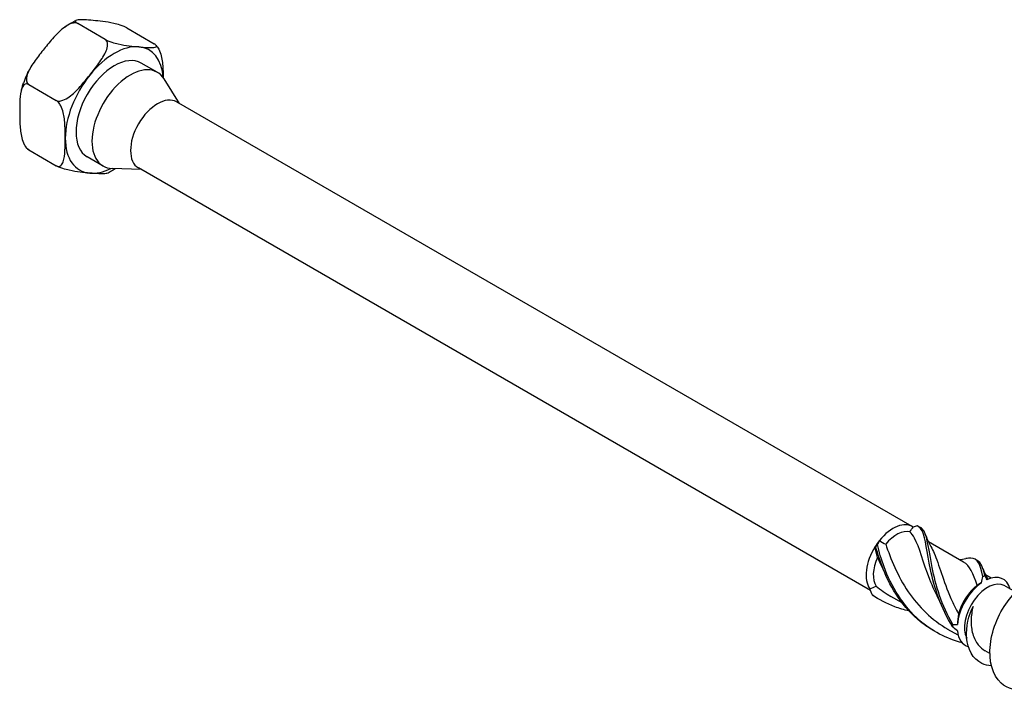
# Model space of a CAD drawing. Units: millimetres. Extents: x 1743 to 2419, y 1261 to 1641.
# Drawn here: x 2241 to 2333, y 1312 to 1375 of the extents above; entities that cross this region are included whole.
import ezdxf

# ---------------------------------------------------------------- set-up
doc = ezdxf.new("R2010")
doc.units = ezdxf.units.MM
doc.layers.add('Part', color=7, linetype='Continuous', lineweight=25)

msp = doc.modelspace()

# ---------------------------------------------------------------- linework, layer by layer
at = {"layer": 'Part'}
for p, q in [((2248.882, 1373.072), (2246.322, 1374.55)), ((2250.884, 1374.143), (2253.444, 1372.664)), ((2253.727, 1370.009), (2252.242, 1370.866)), ((2241.76, 1368.875), (2244.32, 1367.396)), ((2255.788, 1367.101), (2254.354, 1369.391)), ((2323.994, 1327.722), (2255.523, 1367.254)), ((2241.76, 1362.792), (2244.32, 1361.313)), ((2248.689, 1361.283), (2247.205, 1362.141)), ((2252.238, 1360.952), (2249.538, 1361.049)), ((2320.113, 1321.764), (2251.973, 1361.105)), ((2328.782, 1324.409), (2325.511, 1326.298)), ((2331.355, 1322.924), (2330.814, 1323.236)), ((2333.639, 1321.605), (2332.578, 1322.218)), ((2323.064, 1320.609), (2322.02, 1321.212)), ((2328.28, 1317.598), (2327.324, 1318.15)), ((2331.235, 1315.892), (2330.79, 1316.149))]:
    msp.add_line(p, q, dxfattribs=at)
for centre, major_axis, start_param, end_param in [((2249.723, 1366.503), (3.226, 5.588), 0.261799, 1.308997), ((2249.723, 1366.503), (3.226, 5.588), 5.570059, 6.544985), ((2249.723, 1366.503), (-2.519, -4.363), 3.141593, 6.283185), ((2251.208, 1365.646), (-2.519, -4.363), 2.844341, 6.580437), ((2249.723, 1366.503), (-3.226, -5.588), 4.45059, 5.497787), ((2253.748, 1364.18), (-1.775, -3.074), 3.141593, 6.283185), ((2249.723, 1366.503), (-3.226, -5.588), 5.497787, 6.544985), ((2249.723, 1366.503), (-3.226, -5.588), 0.261799, 0.713126), ((2322.219, 1324.648), (1.775, 3.074), 6.223998, 7.59901), ((2322.555, 1324.454), (1.537, 2.663), 0.181773, 1.273831), ((2322.219, 1324.648), (1.775, 3.074), 1.315824, 1.511609), ((2322.219, 1324.648), (-1.775, -3.074), 4.653202, 6.028213), ((2322.555, 1324.454), (-1.537, -2.663), 4.894162, 5.98622), ((2331.041, 1319.555), (-1.537, -2.663), 3.141593, 5.942116), ((2330.705, 1319.749), (1.775, 3.074), 5.75993, 6.970691), ((2330.705, 1319.749), (1.775, 3.074), 0.883291, 2.258302), ((2330.369, 1319.943), (1.537, 2.663), 0.925284, 2.017341), ((2330.705, 1319.749), (-1.775, -3.074), 5.595679, 6.437799)]:
    msp.add_ellipse(centre, major_axis=major_axis, ratio=0.57735, start_param=start_param, end_param=end_param, dxfattribs=at)
for points, knots in [([(2247.762, 1374.832), (2247.488, 1374.856), (2247.19, 1374.881), (2246.643, 1374.907), (2246.392, 1374.908), (2246.166, 1374.854), (2246.105, 1374.821), (2246.096, 1374.749), (2246.115, 1374.708), (2246.194, 1374.632), (2246.255, 1374.589), (2246.322, 1374.55)], [0.7953309, 0.7953309, 0.7953309, 0.7953309, 0.9295084, 0.9295084, 1.0636859, 1.0636859, 1.1263791, 1.1263791, 1.1644642, 1.1644642, 1.1929963, 1.1929963, 1.1929963, 1.1929963]), ([(2246.322, 1374.55), (2246.255, 1374.589), (2246.159, 1374.612), (2245.957, 1374.617), (2245.815, 1374.586), (2245.505, 1374.475), (2245.29, 1374.348), (2244.757, 1373.964), (2244.42, 1373.624), (2243.778, 1372.911), (2243.473, 1372.539), (2243.2, 1372.198)], [0.3976654, 0.3976654, 0.3976654, 0.3976654, 0.4261975, 0.4261975, 0.4642826, 0.4642826, 0.5269758, 0.5269758, 0.6611534, 0.6611534, 0.7953309, 0.7953309, 0.7953309, 0.7953309]), ([(2245.155, 1374.25), (2245.22, 1374.296), (2245.286, 1374.341), (2245.418, 1374.428), (2245.485, 1374.47), (2245.619, 1374.552), (2245.686, 1374.592), (2245.821, 1374.669), (2245.889, 1374.706), (2246.026, 1374.778), (2246.094, 1374.812), (2246.163, 1374.845)], [4.6049813, 4.6049813, 4.6049813, 4.6049813, 4.6430248, 4.6430248, 4.6810684, 4.6810684, 4.7191119, 4.7191119, 4.7571554, 4.7571554, 4.795199, 4.795199, 4.795199, 4.795199]), ([(2250.884, 1374.143), (2250.817, 1374.181), (2250.721, 1374.228), (2250.52, 1374.314), (2250.377, 1374.366), (2250.068, 1374.467), (2249.852, 1374.524), (2249.32, 1374.647), (2248.982, 1374.698), (2248.34, 1374.779), (2248.036, 1374.807), (2247.762, 1374.832)], [0.3976654, 0.3976654, 0.3976654, 0.3976654, 0.4261975, 0.4261975, 0.4642826, 0.4642826, 0.5269758, 0.5269758, 0.6611534, 0.6611534, 0.7953309, 0.7953309, 0.7953309, 0.7953309]), ([(2247.442, 1369.748), (2247.716, 1370.089), (2248.014, 1370.465), (2248.561, 1371.233), (2248.812, 1371.623), (2249.038, 1372.184), (2249.099, 1372.4), (2249.108, 1372.685), (2249.089, 1372.809), (2249.01, 1372.966), (2248.949, 1373.033), (2248.882, 1373.072)], [0.7953309, 0.7953309, 0.7953309, 0.7953309, 0.9295084, 0.9295084, 1.0636859, 1.0636859, 1.1263791, 1.1263791, 1.1644642, 1.1644642, 1.1929963, 1.1929963, 1.1929963, 1.1929963]), ([(2248.882, 1373.072), (2248.949, 1373.033), (2249.045, 1372.986), (2249.247, 1372.9), (2249.389, 1372.848), (2249.699, 1372.747), (2249.914, 1372.69), (2250.447, 1372.567), (2250.784, 1372.516), (2251.426, 1372.436), (2251.731, 1372.407), (2252.004, 1372.382)], [0.3976654, 0.3976654, 0.3976654, 0.3976654, 0.4261975, 0.4261975, 0.4642826, 0.4642826, 0.5269758, 0.5269758, 0.6611534, 0.6611534, 0.7953309, 0.7953309, 0.7953309, 0.7953309]), ([(2243.2, 1372.198), (2242.926, 1371.857), (2242.628, 1371.481), (2242.08, 1370.714), (2241.83, 1370.323), (2241.604, 1369.762), (2241.543, 1369.546), (2241.534, 1369.261), (2241.553, 1369.137), (2241.632, 1368.98), (2241.692, 1368.913), (2241.76, 1368.875)], [0.7953309, 0.7953309, 0.7953309, 0.7953309, 0.9295084, 0.9295084, 1.0636859, 1.0636859, 1.1263791, 1.1263791, 1.1644642, 1.1644642, 1.1929963, 1.1929963, 1.1929963, 1.1929963]), ([(2252.004, 1372.382), (2252.278, 1372.358), (2252.576, 1372.333), (2253.124, 1372.307), (2253.374, 1372.306), (2253.6, 1372.361), (2253.661, 1372.393), (2253.67, 1372.465), (2253.651, 1372.506), (2253.572, 1372.582), (2253.512, 1372.625), (2253.444, 1372.664)], [0.7953309, 0.7953309, 0.7953309, 0.7953309, 0.9295084, 0.9295084, 1.0636859, 1.0636859, 1.1263791, 1.1263791, 1.1644642, 1.1644642, 1.1929963, 1.1929963, 1.1929963, 1.1929963]), ([(2253.757, 1372.344), (2253.75, 1372.356), (2253.742, 1372.367), (2253.727, 1372.389), (2253.719, 1372.401), (2253.704, 1372.423), (2253.696, 1372.434), (2253.681, 1372.456), (2253.673, 1372.467), (2253.657, 1372.489), (2253.649, 1372.5), (2253.641, 1372.511)], [0.50353685, 0.50353685, 0.50353685, 0.50353685, 0.51068312, 0.51068312, 0.5178294, 0.5178294, 0.52497567, 0.52497567, 0.53212195, 0.53212195, 0.53926822, 0.53926822, 0.53926822, 0.53926822]), ([(2253.757, 1372.344), (2253.798, 1372.281), (2253.836, 1372.214), (2253.961, 1371.966), (2254.038, 1371.737), (2254.191, 1371.143), (2254.235, 1370.726), (2254.275, 1370.036), (2254.281, 1369.76), (2254.284, 1369.497)], [0.4434092, 0.4434092, 0.4434092, 0.4434092, 0.4642826, 0.4642826, 0.5269758, 0.5269758, 0.6611534, 0.6611534, 0.7525958, 0.7525958, 0.7525958, 0.7525958]), ([(2241.082, 1368.392), (2241.117, 1368.511), (2241.154, 1368.631), (2241.234, 1368.869), (2241.276, 1368.988), (2241.365, 1369.225), (2241.411, 1369.343), (2241.508, 1369.579), (2241.558, 1369.696), (2241.664, 1369.929), (2241.718, 1370.045), (2241.775, 1370.161)], [3.5319441, 3.5319441, 3.5319441, 3.5319441, 3.5876624, 3.5876624, 3.6433807, 3.6433807, 3.6990991, 3.6990991, 3.7548174, 3.7548174, 3.8105358, 3.8105358, 3.8105358, 3.8105358]), ([(2244.32, 1367.396), (2244.387, 1367.357), (2244.483, 1367.334), (2244.684, 1367.329), (2244.827, 1367.36), (2245.136, 1367.471), (2245.352, 1367.599), (2245.884, 1367.982), (2246.222, 1368.322), (2246.864, 1369.035), (2247.168, 1369.408), (2247.442, 1369.748)], [0.3976654, 0.3976654, 0.3976654, 0.3976654, 0.4261975, 0.4261975, 0.4642826, 0.4642826, 0.5269758, 0.5269758, 0.6611534, 0.6611534, 0.7953309, 0.7953309, 0.7953309, 0.7953309]), ([(2241.76, 1368.875), (2241.692, 1368.913), (2241.614, 1368.935), (2241.474, 1368.935), (2241.393, 1368.898), (2241.243, 1368.773), (2241.166, 1368.633), (2241.013, 1368.216), (2240.969, 1367.849), (2240.922, 1367.083), (2240.919, 1366.684), (2240.919, 1366.319)], [0.3976654, 0.3976654, 0.3976654, 0.3976654, 0.4261975, 0.4261975, 0.4642826, 0.4642826, 0.5269758, 0.5269758, 0.6611534, 0.6611534, 0.7953309, 0.7953309, 0.7953309, 0.7953309]), ([(2245.161, 1363.869), (2245.161, 1364.234), (2245.158, 1364.638), (2245.111, 1365.458), (2245.067, 1365.875), (2244.914, 1366.469), (2244.836, 1366.698), (2244.686, 1366.997), (2244.606, 1367.126), (2244.465, 1367.289), (2244.387, 1367.357), (2244.32, 1367.396)], [0.7953309, 0.7953309, 0.7953309, 0.7953309, 0.9295084, 0.9295084, 1.0636859, 1.0636859, 1.1263791, 1.1263791, 1.1644642, 1.1644642, 1.1929963, 1.1929963, 1.1929963, 1.1929963]), ([(2240.919, 1366.319), (2240.919, 1365.954), (2240.922, 1365.55), (2240.969, 1364.73), (2241.013, 1364.313), (2241.166, 1363.719), (2241.243, 1363.49), (2241.393, 1363.191), (2241.474, 1363.061), (2241.614, 1362.899), (2241.692, 1362.831), (2241.76, 1362.792)], [0.7953309, 0.7953309, 0.7953309, 0.7953309, 0.9295084, 0.9295084, 1.0636859, 1.0636859, 1.1263791, 1.1263791, 1.1644642, 1.1644642, 1.1929963, 1.1929963, 1.1929963, 1.1929963]), ([(2241.563, 1362.945), (2241.555, 1362.956), (2241.547, 1362.967), (2241.531, 1362.989), (2241.523, 1363), (2241.508, 1363.022), (2241.5, 1363.033), (2241.485, 1363.055), (2241.477, 1363.066), (2241.462, 1363.089), (2241.454, 1363.1), (2241.447, 1363.111)], [2.60232443, 2.60232443, 2.60232443, 2.60232443, 2.60947071, 2.60947071, 2.61661698, 2.61661698, 2.62376326, 2.62376326, 2.63090953, 2.63090953, 2.63805581, 2.63805581, 2.63805581, 2.63805581]), ([(2244.32, 1361.313), (2244.387, 1361.275), (2244.465, 1361.253), (2244.606, 1361.253), (2244.686, 1361.29), (2244.836, 1361.415), (2244.914, 1361.555), (2245.067, 1361.972), (2245.111, 1362.339), (2245.158, 1363.105), (2245.161, 1363.504), (2245.161, 1363.869)], [0.3976654, 0.3976654, 0.3976654, 0.3976654, 0.4261975, 0.4261975, 0.4642826, 0.4642826, 0.5269758, 0.5269758, 0.6611534, 0.6611534, 0.7953309, 0.7953309, 0.7953309, 0.7953309]), ([(2241.76, 1362.792), (2241.692, 1362.831), (2241.632, 1362.874), (2241.584, 1362.919), (2241.573, 1362.932), (2241.564, 1362.945)], [0.39766544, 0.39766544, 0.39766544, 0.39766544, 0.42619751, 0.42619751, 0.43775978, 0.43775978, 0.43775978, 0.43775978]), ([(2247.442, 1360.624), (2247.168, 1360.649), (2246.864, 1360.677), (2246.222, 1360.758), (2245.884, 1360.809), (2245.352, 1360.932), (2245.136, 1360.988), (2244.827, 1361.089), (2244.684, 1361.141), (2244.483, 1361.228), (2244.387, 1361.275), (2244.32, 1361.313)], [0.7953309, 0.7953309, 0.7953309, 0.7953309, 0.9295084, 0.9295084, 1.0636859, 1.0636859, 1.1263791, 1.1263791, 1.1644642, 1.1644642, 1.1929963, 1.1929963, 1.1929963, 1.1929963]), ([(2249.04, 1360.611), (2249.018, 1360.6), (2248.993, 1360.592), (2248.812, 1360.548), (2248.561, 1360.549), (2248.014, 1360.575), (2247.716, 1360.6), (2247.442, 1360.624)], [0.5032613, 0.5032613, 0.5032613, 0.5032613, 0.5269758, 0.5269758, 0.6611534, 0.6611534, 0.7953309, 0.7953309, 0.7953309, 0.7953309]), ([(2249.041, 1360.611), (2249.11, 1360.644), (2249.178, 1360.678), (2249.315, 1360.75), (2249.383, 1360.787), (2249.518, 1360.864), (2249.585, 1360.904), (2249.702, 1360.976), (2249.752, 1361.007), (2249.802, 1361.039)], [4.629579, 4.629579, 4.629579, 4.629579, 4.6676225, 4.6676225, 4.7056661, 4.7056661, 4.7437096, 4.7437096, 4.7721966, 4.7721966, 4.7721966, 4.7721966]), ([(2326.589, 1320.744), (2326.218, 1321.429), (2325.907, 1322.122), (2325.648, 1322.784), (2325.018, 1324.399), (2324.676, 1325.799), (2324.217, 1326.643), (2324.087, 1326.881), (2323.948, 1327.078), (2323.79, 1327.233)], [0.623802, 0.623802, 0.623802, 0.623802, 1.057401, 1.057401, 1.057401, 2.114803, 2.114803, 2.114803, 2.41379, 2.41379, 2.41379, 2.41379]), ([(2327.769, 1318.397), (2326.672, 1320.11), (2326.062, 1322.07), (2325.715, 1323.708), (2325.368, 1325.346), (2325.26, 1326.63), (2324.949, 1327.285), (2324.828, 1327.539), (2324.677, 1327.704), (2324.474, 1327.786)], [0.063257, 0.063257, 0.063257, 0.063257, 1.062747, 1.062747, 1.062747, 2.062238, 2.062238, 2.062238, 2.450017, 2.450017, 2.450017, 2.450017]), ([(2327.78, 1318.607), (2326.742, 1320.35), (2326.188, 1322.301), (2325.87, 1323.896), (2325.551, 1325.491), (2325.444, 1326.7), (2325.105, 1327.278), (2325.011, 1327.438), (2324.9, 1327.553), (2324.765, 1327.625)], [0.063257, 0.063257, 0.063257, 0.063257, 1.062747, 1.062747, 1.062747, 2.062238, 2.062238, 2.062238, 2.337681, 2.337681, 2.337681, 2.337681]), ([(2320.765, 1326.048), (2320.742, 1326.014), (2320.719, 1325.98), (2320.673, 1325.91), (2320.651, 1325.875), (2320.629, 1325.839)], [-0.02500414, -0.02500414, -0.02500414, -0.02500414, -0.01266526, -0.01266526, 0, 0, 0, 0]), ([(2326.13, 1317.95), (2325.656, 1318.212), (2325.204, 1318.514), (2324.781, 1318.853), (2323.189, 1320.132), (2322.023, 1321.931), (2321.3, 1323.752), (2321.02, 1324.458), (2320.801, 1325.165), (2320.629, 1325.839)], [0.797187, 0.797187, 0.797187, 0.797187, 1.062747, 1.062747, 1.062747, 2.062238, 2.062238, 2.062238, 2.450017, 2.450017, 2.450017, 2.450017]), ([(2328.666, 1316.888), (2327.207, 1317.282), (2325.834, 1317.99), (2324.695, 1318.982), (2323.155, 1320.323), (2322.055, 1322.161), (2321.384, 1323.98), (2321.123, 1324.686), (2320.923, 1325.386), (2320.765, 1326.048)], [0.323485, 0.323485, 0.323485, 0.323485, 1.062747, 1.062747, 1.062747, 2.062238, 2.062238, 2.062238, 2.450017, 2.450017, 2.450017, 2.450017]), ([(2321.535, 1326.082), (2322.004, 1324.727), (2322.64, 1323.12), (2323.632, 1321.652), (2324.574, 1320.258), (2325.84, 1319.018), (2327.325, 1318.152)], [-2.41379, -2.41379, -2.41379, -2.41379, -1.455873, -1.455873, -1.455873, -0.546029, -0.546029, -0.546029, -0.546029]), ([(2325.745, 1325.855), (2325.856, 1325.676), (2325.96, 1325.47), (2326.059, 1325.234), (2326.489, 1324.217), (2326.879, 1322.673), (2327.613, 1321.012), (2327.82, 1320.542), (2328.054, 1320.065), (2328.318, 1319.593)], [-1.701452, -1.701452, -1.701452, -1.701452, -1.455873, -1.455873, -1.455873, -0.398472, -0.398472, -0.398472, -0.099484, -0.099484, -0.099484, -0.099484]), ([(2330.575, 1323.064), (2330.357, 1324.205), (2330.11, 1324.766), (2329.452, 1324.787), (2329.315, 1324.791), (2329.159, 1324.773), (2328.985, 1324.736)], [0.063257, 0.063257, 0.063257, 0.063257, 1.062747, 1.062747, 1.062747, 1.271342, 1.271342, 1.271342, 1.271342]), ([(2330.575, 1323.064), (2330.605, 1323.078), (2330.635, 1323.092), (2330.693, 1323.122), (2330.723, 1323.137), (2330.751, 1323.153)], [-0.02500414, -0.02500414, -0.02500414, -0.02500414, -0.01266526, -0.01266526, 0, 0, 0, 0]), ([(2334.668, 1312.551), (2333.744, 1312.382), (2332.886, 1312.577), (2332.276, 1313.135), (2331.465, 1313.876), (2331.107, 1315.243), (2331.278, 1316.741), (2331.45, 1318.238), (2332.143, 1319.832), (2333.029, 1320.94), (2333.914, 1322.048), (2334.966, 1322.645), (2335.716, 1322.536), (2336.465, 1322.426), (2336.89, 1321.614), (2336.764, 1320.45), (2336.743, 1320.261), (2336.708, 1320.063), (2336.66, 1319.86)], [147.888077, 147.888077, 147.888077, 147.888077, 148.592543, 148.592543, 148.592543, 149.528937, 149.528937, 149.528937, 150.465331, 150.465331, 150.465331, 151.401725, 151.401725, 151.401725, 152.338119, 152.338119, 152.338119, 152.490256, 152.490256, 152.490256, 152.490256]), ([(2320.28, 1321.355), (2320.297, 1321.34), (2320.315, 1321.325), (2320.353, 1321.295), (2320.373, 1321.279), (2320.392, 1321.263)], [-0.02500414, -0.02500414, -0.02500414, -0.02500414, -0.01266526, -0.01266526, 0, 0, 0, 0]), ([(2323.699, 1319.865), (2323.251, 1319.966), (2322.809, 1320.096), (2322.38, 1320.258), (2321.638, 1320.538), (2320.932, 1320.906), (2320.28, 1321.355)], [1.8374197, 1.8374197, 1.8374197, 1.8374197, 2.062238, 2.062238, 2.062238, 2.4500174, 2.4500174, 2.4500174, 2.4500174]), ([(2331.377, 1314.764), (2331.058, 1314.78), (2330.763, 1314.849), (2330.501, 1314.971), (2329.64, 1315.374), (2329.155, 1316.324), (2329.074, 1317.383), (2328.997, 1318.395), (2329.275, 1319.48), (2329.671, 1320.283)], [0.633404, 0.633404, 0.633404, 0.633404, 0.909563, 0.909563, 0.909563, 1.819127, 1.819127, 1.819127, 2.687807, 2.687807, 2.687807, 2.687807]), ([(2329.671, 1320.283), (2329.561, 1319.861), (2329.495, 1319.42), (2329.479, 1318.544), (2329.528, 1318.119), (2329.751, 1317.339), (2329.922, 1316.992), (2330.332, 1316.476), (2330.547, 1316.289), (2330.79, 1316.149)], [0, 0, 0, 0, 0.1327365, 0.1327365, 0.2654729, 0.2654729, 0.3982094, 0.3982094, 0.503812, 0.503812, 0.503812, 0.503812]), ([(2327.769, 1318.397), (2327.771, 1318.431), (2327.774, 1318.465), (2327.777, 1318.535), (2327.779, 1318.571), (2327.78, 1318.607)], [-0.02500414, -0.02500414, -0.02500414, -0.02500414, -0.01266526, -0.01266526, 0, 0, 0, 0])]:
    msp.add_open_spline(points, degree=3, knots=knots, dxfattribs=at)
for points in [[(2323.79, 1327.233), (2323.901, 1327.399), (2324.003, 1327.54), (2324.096, 1327.656)], [(2324.474, 1327.786), (2324.352, 1327.74), (2324.226, 1327.696), (2324.096, 1327.656)], [(2324.586, 1327.729), (2324.645, 1327.692), (2324.704, 1327.658), (2324.765, 1327.625)], [(2320.95, 1326.415), (2320.887, 1326.301), (2320.825, 1326.179), (2320.765, 1326.048)], [(2320.95, 1326.415), (2321.133, 1326.282), (2321.329, 1326.169), (2321.535, 1326.082)], [(2325.278, 1326.88), (2325.394, 1326.529), (2325.551, 1326.181), (2325.747, 1325.86)], [(2320.629, 1325.839), (2320.608, 1325.85), (2320.582, 1325.855), (2320.553, 1325.852)], [(2320.765, 1324.845), (2320.678, 1325.173), (2320.606, 1325.51), (2320.553, 1325.852)], [(2321.28, 1323.804), (2321.093, 1324.151), (2320.922, 1324.5), (2320.765, 1324.845)], [(2328.367, 1324.649), (2328.577, 1324.666), (2328.785, 1324.697), (2328.988, 1324.738)], [(2329.89, 1324.667), (2329.948, 1324.63), (2330.008, 1324.596), (2330.068, 1324.564)], [(2330.751, 1323.153), (2330.596, 1323.907), (2330.409, 1324.366), (2330.065, 1324.557)], [(2330.066, 1322.254), (2329.687, 1323.34), (2329.349, 1324.079), (2328.782, 1324.409)], [(2330.581, 1323.818), (2330.696, 1323.474), (2330.849, 1323.131), (2331.04, 1322.815)], [(2330.459, 1322.492), (2330.494, 1322.687), (2330.533, 1322.878), (2330.575, 1323.064)], [(2330.751, 1323.153), (2330.812, 1323.024), (2330.878, 1322.898), (2330.95, 1322.775)], [(2320.054, 1321.931), (2320.26, 1321.998), (2320.457, 1322.076), (2320.635, 1322.167)], [(2320.054, 1321.931), (2320.121, 1321.734), (2320.196, 1321.542), (2320.28, 1321.355)], [(2320.635, 1322.167), (2321.072, 1321.815), (2321.537, 1321.498), (2322.024, 1321.219)], [(2330.459, 1322.492), (2330.343, 1322.424), (2330.211, 1322.345), (2330.066, 1322.254)], [(2320.824, 1321.006), (2320.678, 1321.088), (2320.534, 1321.174), (2320.392, 1321.263)], [(2328.318, 1319.593), (2328.26, 1319.267), (2328.224, 1318.931), (2328.207, 1318.59)], [(2328.207, 1318.023), (2328.055, 1318.139), (2327.909, 1318.264), (2327.769, 1318.397)], [(2327.78, 1318.607), (2327.921, 1318.594), (2328.064, 1318.588), (2328.207, 1318.59)]]:
    msp.add_open_spline(points, degree=3, dxfattribs=at)

doc.saveas('drawing.dxf')
